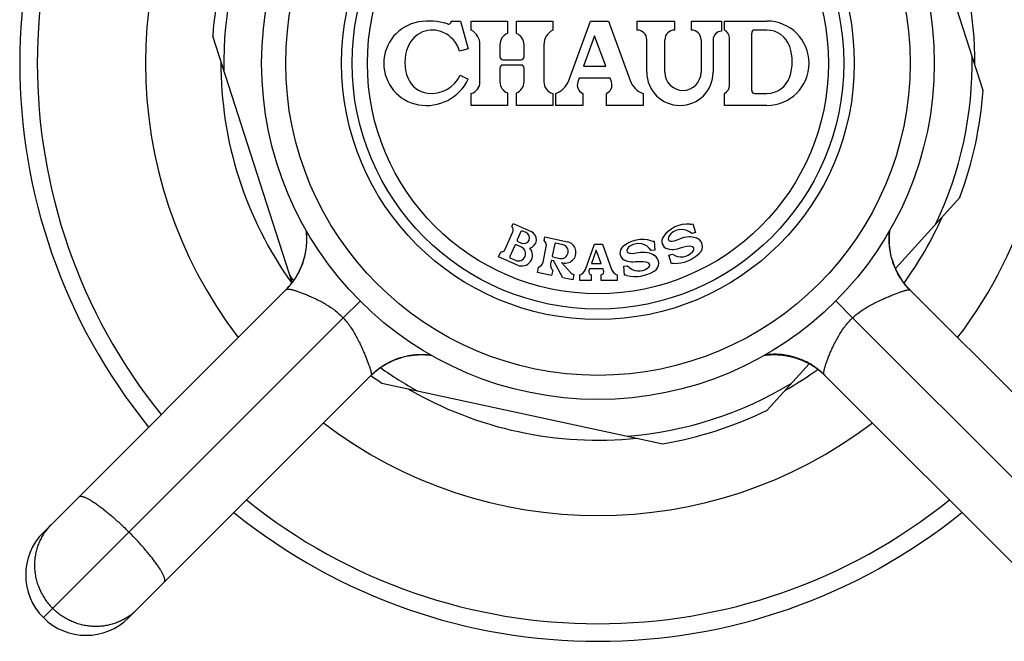
# Model space of a CAD drawing. Units: inches. Extents: x 0 to 11, y 0 to 8.5.
# Drawn here: x 2.5 to 3.3, y 5.7 to 6.2 of the extents above; entities that cross this region are included whole.
import ezdxf

# ---------------------------------------------------------------- set-up
doc = ezdxf.new("R2010")
doc.units = ezdxf.units.IN
doc.header["$LTSCALE"] = 0.605
doc.header["$MEASUREMENT"] = 0
doc.layers.get('0').update_dxf_attribs({"linetype": 'CONTINUOUS'})

msp = doc.modelspace()

# ---------------------------------------------------------------- linework, layer by layer
at = {"color": 7, "linetype": 'CONTINUOUS'}
for p, q in [((3.25424, 6.1078), (3.18851, 6.31216)), ((2.81353, 6.16527), (2.82103, 6.16527)), ((2.82103, 6.16527), (2.82753, 6.14231)), ((2.83003, 6.15777), (2.83003, 6.16527)), ((2.83003, 6.16527), (2.86003, 6.16527)), ((2.86003, 6.16527), (2.86003, 6.15492)), ((2.86753, 6.15492), (2.86753, 6.16527)), ((2.86753, 6.16527), (2.89753, 6.16527)), ((2.89753, 6.16527), (2.89753, 6.15777)), ((2.91079, 6.11583), (2.92878, 6.16527)), ((2.92878, 6.16527), (2.94378, 6.16527)), ((2.94378, 6.16527), (2.96177, 6.11583)), ((2.96753, 6.15777), (2.96753, 6.16527)), ((2.96753, 6.16527), (2.99853, 6.16527)), ((2.99853, 6.16527), (2.99853, 6.15777)), ((3.01253, 6.15777), (3.01253, 6.16527)), ((3.01253, 6.16527), (3.03753, 6.16527)), ((3.03753, 6.16527), (3.03753, 6.15677)), ((3.04003, 6.15777), (3.04003, 6.16527)), ((3.04003, 6.16527), (3.07503, 6.16527)), ((3.06253, 6.10777), (3.06253, 6.15527)), ((3.07503, 6.15777), (3.06503, 6.15777)), ((2.68155, 5.94837), (2.61582, 6.15273)), ((2.83728, 6.11488), (2.83728, 6.14565)), ((2.85378, 6.14565), (2.85378, 6.13565)), ((2.87378, 6.13565), (2.87378, 6.14565)), ((2.89028, 6.14565), (2.89028, 6.11488)), ((2.93229, 6.15298), (2.92311, 6.12777)), ((2.94147, 6.12777), (2.93229, 6.15298)), ((2.97553, 6.12277), (2.97553, 6.14977)), ((2.99053, 6.12277), (2.99053, 6.14977)), ((3.02053, 6.14977), (3.02053, 6.12277)), ((3.03053, 6.14977), (3.03053, 6.12277)), ((3.04403, 6.1119), (3.04403, 6.15113)), ((2.82753, 6.14231), (2.82031, 6.14027)), ((2.85628, 6.13315), (2.87128, 6.13315)), ((2.87128, 6.12877), (2.85628, 6.12877)), ((2.85378, 6.12627), (2.85378, 6.11488)), ((2.87378, 6.11488), (2.87378, 6.12627)), ((2.92311, 6.12777), (2.94147, 6.12777)), ((2.82076, 6.12027), (2.82753, 6.11703)), ((2.91947, 6.11777), (2.91837, 6.11475)), ((2.94511, 6.11777), (2.91947, 6.11777)), ((2.9462, 6.11475), (2.94511, 6.11777)), ((2.83003, 6.09527), (2.83003, 6.10527)), ((2.86003, 6.10561), (2.86003, 6.09527)), ((2.86753, 6.09527), (2.86753, 6.10561)), ((2.89753, 6.10527), (2.89753, 6.09527)), ((2.90003, 6.09527), (2.90003, 6.10527)), ((2.92253, 6.10527), (2.92253, 6.09527)), ((2.94205, 6.09527), (2.94205, 6.10527)), ((2.97253, 6.10527), (2.97253, 6.09527)), ((3.04003, 6.09527), (3.04003, 6.10527)), ((3.06503, 6.10527), (3.07503, 6.10527)), ((2.86003, 6.09527), (2.83003, 6.09527)), ((2.89753, 6.09527), (2.86753, 6.09527)), ((2.92253, 6.09527), (2.90003, 6.09527)), ((2.97253, 6.09527), (2.94205, 6.09527)), ((3.07503, 6.09527), (3.04003, 6.09527)), ((3.18164, 5.96013), (3.23513, 6.01917)), ((2.69301, 5.992), (2.69303, 5.9918)), ((2.69303, 5.9918), (2.69307, 5.99152)), ((2.69307, 5.99152), (2.6931, 5.99123)), ((2.69314, 5.99085), (2.69317, 5.99056)), ((2.69317, 5.99056), (2.6932, 5.99027)), ((2.6932, 5.99027), (2.69323, 5.98997)), ((2.69323, 5.98997), (2.69326, 5.98967)), ((2.85816, 5.97605), (2.86458, 5.99048)), ((2.86366, 5.99456), (2.86488, 5.9973)), ((2.86488, 5.9973), (2.87973, 5.99069)), ((2.87123, 5.99065), (2.86817, 5.9838)), ((2.87551, 5.98983), (2.87255, 5.99115)), ((3.01371, 5.99704), (3.01577, 5.98983)), ((3.17681, 5.98978), (3.17684, 5.99004)), ((3.17684, 5.99004), (3.17687, 5.99038)), ((3.17687, 5.99038), (3.17691, 5.99073)), ((3.17691, 5.99073), (3.17695, 5.99107)), ((3.17695, 5.99107), (3.17698, 5.99141)), ((3.17698, 5.99141), (3.17703, 5.99175)), ((3.17703, 5.99175), (3.17706, 5.992)), ((2.69326, 5.98967), (2.69329, 5.98937)), ((2.69329, 5.98937), (2.69331, 5.98907)), ((2.69331, 5.98907), (2.69333, 5.98877)), ((2.69333, 5.98877), (2.69336, 5.98846)), ((2.69336, 5.98846), (2.69338, 5.98815)), ((2.69338, 5.98815), (2.6934, 5.98784)), ((2.6934, 5.98784), (2.69341, 5.98753)), ((2.69341, 5.98753), (2.69343, 5.98722)), ((2.69343, 5.98722), (2.69344, 5.9869)), ((2.69344, 5.9869), (2.69346, 5.98658)), ((2.69346, 5.98203), (2.69344, 5.9817)), ((2.69346, 5.98658), (2.69347, 5.98627)), ((2.69347, 5.98236), (2.69346, 5.98203)), ((2.69347, 5.98627), (2.69348, 5.98595)), ((2.69348, 5.98269), (2.69347, 5.98236)), ((2.69348, 5.98595), (2.69349, 5.98562)), ((2.69349, 5.98302), (2.69348, 5.98269)), ((2.69349, 5.98562), (2.69349, 5.9853)), ((2.69349, 5.9853), (2.6935, 5.98498)), ((2.6935, 5.98367), (2.69349, 5.98335)), ((2.69349, 5.98335), (2.69349, 5.98302)), ((2.6935, 5.98498), (2.6935, 5.98465)), ((2.6935, 5.98465), (2.6935, 5.98433)), ((2.6935, 5.98433), (2.6935, 5.984)), ((2.6935, 5.984), (2.6935, 5.98367)), ((2.86868, 5.98248), (2.87165, 5.98115)), ((2.8905, 5.98331), (2.89113, 5.98625)), ((2.89113, 5.98625), (2.90971, 5.9823)), ((2.98172, 5.98275), (2.98211, 5.97526)), ((3.01577, 5.98983), (3.01289, 5.989)), ((3.17656, 5.98484), (3.17657, 5.98513)), ((3.17656, 5.98456), (3.17656, 5.98484)), ((3.17656, 5.98437), (3.17656, 5.98456)), ((3.17656, 5.98408), (3.17656, 5.98437)), ((3.17656, 5.98379), (3.17656, 5.98408)), ((3.17657, 5.9835), (3.17656, 5.98379)), ((3.17657, 5.98541), (3.17658, 5.98569)), ((3.17657, 5.98513), (3.17657, 5.98541)), ((3.17657, 5.98321), (3.17657, 5.9835)), ((3.17658, 5.98291), (3.17657, 5.98321)), ((3.17658, 5.98569), (3.17659, 5.98597)), ((3.17658, 5.98262), (3.17658, 5.98291)), ((3.17659, 5.98232), (3.17658, 5.98262)), ((3.17659, 5.98625), (3.1766, 5.98653)), ((3.17659, 5.98597), (3.17659, 5.98625)), ((3.1766, 5.98203), (3.17659, 5.98232)), ((3.1766, 5.98653), (3.17661, 5.98681)), ((3.17662, 5.98173), (3.1766, 5.98203)), ((3.17661, 5.98681), (3.17663, 5.98709)), ((3.17663, 5.98709), (3.17664, 5.98736)), ((3.17664, 5.98736), (3.17665, 5.98763)), ((3.17665, 5.98763), (3.17667, 5.98791)), ((3.17667, 5.98791), (3.17669, 5.98818)), ((3.17669, 5.98818), (3.17671, 5.98845)), ((3.17671, 5.98845), (3.17672, 5.98872)), ((3.17672, 5.98872), (3.17675, 5.98898)), ((3.17675, 5.98898), (3.17677, 5.98925)), ((3.17677, 5.98925), (3.17679, 5.98951)), ((3.17679, 5.98951), (3.17681, 5.98978)), ((2.69258, 5.97381), (2.69253, 5.97354)), ((2.69262, 5.97408), (2.69258, 5.97381)), ((2.69267, 5.97435), (2.69262, 5.97408)), ((2.69271, 5.97462), (2.69267, 5.97435)), ((2.69276, 5.97489), (2.69271, 5.97462)), ((2.6928, 5.97515), (2.69276, 5.97489)), ((2.69284, 5.97541), (2.6928, 5.97515)), ((2.69288, 5.97567), (2.69284, 5.97541)), ((2.69293, 5.97606), (2.69288, 5.97567)), ((2.69298, 5.97644), (2.69293, 5.97606)), ((2.69303, 5.97681), (2.69298, 5.97644)), ((2.69308, 5.97718), (2.69303, 5.97681)), ((2.69312, 5.97755), (2.69308, 5.97718)), ((2.69316, 5.97791), (2.69312, 5.97755)), ((2.6932, 5.97827), (2.69316, 5.97791)), ((2.69323, 5.97862), (2.6932, 5.97827)), ((2.69326, 5.97898), (2.69323, 5.97862)), ((2.69329, 5.97932), (2.69326, 5.97898)), ((2.69332, 5.97967), (2.69329, 5.97932)), ((2.69335, 5.98001), (2.69332, 5.97967)), ((2.69337, 5.98035), (2.69335, 5.98001)), ((2.69339, 5.98069), (2.69337, 5.98035)), ((2.69341, 5.98103), (2.69339, 5.98069)), ((2.69343, 5.98136), (2.69341, 5.98103)), ((2.69344, 5.9817), (2.69343, 5.98136)), ((2.85268, 5.9699), (2.85451, 5.97401)), ((2.86614, 5.97923), (2.86207, 5.97009)), ((2.87157, 5.9779), (2.86746, 5.97974)), ((2.88951, 5.96539), (2.8922, 5.97808)), ((2.8994, 5.9807), (2.8972, 5.97034)), ((2.90582, 5.97985), (2.9, 5.98109)), ((2.92465, 5.9593), (2.93228, 5.98027)), ((2.93367, 5.97531), (2.92965, 5.96427)), ((2.93228, 5.98027), (2.93878, 5.98027)), ((2.93769, 5.96427), (2.93367, 5.97531)), ((2.93878, 5.98027), (2.94641, 5.9593)), ((2.98211, 5.97526), (2.97912, 5.97511)), ((3.17663, 5.98143), (3.17662, 5.98173)), ((3.17664, 5.98113), (3.17663, 5.98143)), ((3.17666, 5.98083), (3.17664, 5.98113)), ((3.17668, 5.98053), (3.17666, 5.98083)), ((3.1767, 5.98022), (3.17668, 5.98053)), ((3.17672, 5.97992), (3.1767, 5.98022)), ((3.17674, 5.97961), (3.17672, 5.97992)), ((3.17677, 5.97931), (3.17674, 5.97961)), ((3.17679, 5.979), (3.17677, 5.97931)), ((3.17682, 5.97869), (3.17679, 5.979)), ((3.17685, 5.97838), (3.17682, 5.97869)), ((3.17688, 5.97807), (3.17685, 5.97838)), ((3.17692, 5.97776), (3.17688, 5.97807)), ((3.177, 5.97703), (3.17696, 5.97734)), ((3.17704, 5.97672), (3.177, 5.97703)), ((3.17708, 5.9764), (3.17704, 5.97672)), ((3.17712, 5.97608), (3.17708, 5.9764)), ((3.17717, 5.97577), (3.17712, 5.97608)), ((3.17722, 5.97545), (3.17717, 5.97577)), ((3.17726, 5.97513), (3.17722, 5.97545)), ((3.17731, 5.97481), (3.17726, 5.97513)), ((3.17737, 5.97449), (3.17731, 5.97481)), ((3.17742, 5.97416), (3.17737, 5.97449)), ((3.17748, 5.97384), (3.17742, 5.97416)), ((3.17754, 5.97352), (3.17748, 5.97384)), ((2.69052, 5.96563), (2.69042, 5.96531)), ((2.6906, 5.96588), (2.69052, 5.96563)), ((2.69069, 5.96614), (2.6906, 5.96588)), ((2.69077, 5.96641), (2.69069, 5.96614)), ((2.69086, 5.96668), (2.69077, 5.96641)), ((2.69094, 5.96696), (2.69086, 5.96668)), ((2.69103, 5.96724), (2.69094, 5.96696)), ((2.69111, 5.96753), (2.69103, 5.96724)), ((2.6912, 5.96783), (2.69111, 5.96753)), ((2.69128, 5.96813), (2.6912, 5.96783)), ((2.69134, 5.96833), (2.69128, 5.96813)), ((2.69142, 5.96863), (2.69134, 5.96833)), ((2.6915, 5.96894), (2.69142, 5.96863)), ((2.69158, 5.96926), (2.6915, 5.96894)), ((2.69167, 5.96958), (2.69158, 5.96926)), ((2.69175, 5.96991), (2.69167, 5.96958)), ((2.69183, 5.97024), (2.69175, 5.96991)), ((2.69191, 5.97058), (2.69183, 5.97024)), ((2.69199, 5.97092), (2.69191, 5.97058)), ((2.69207, 5.97127), (2.69199, 5.97092)), ((2.69215, 5.97163), (2.69207, 5.97127)), ((2.69222, 5.97199), (2.69215, 5.97163)), ((2.6923, 5.97236), (2.69222, 5.97199)), ((2.69238, 5.97274), (2.6923, 5.97236)), ((2.69243, 5.973), (2.69238, 5.97274)), ((2.69248, 5.97327), (2.69243, 5.973)), ((2.69253, 5.97354), (2.69248, 5.97327)), ((2.86833, 5.96293), (2.85268, 5.9699)), ((2.86258, 5.96877), (2.86669, 5.96694)), ((2.89635, 5.96632), (2.89586, 5.96404)), ((2.89822, 5.96644), (2.89694, 5.96671)), ((2.89759, 5.96975), (2.90341, 5.96851)), ((2.90592, 5.95243), (2.89855, 5.96618)), ((2.99392, 5.97127), (2.9968, 5.97209)), ((2.99598, 5.96406), (2.99392, 5.97127)), ((3.17777, 5.97232), (3.17775, 5.97239)), ((3.17782, 5.97205), (3.17777, 5.97232)), ((3.17788, 5.97178), (3.17782, 5.97205)), ((3.17794, 5.9715), (3.17788, 5.97178)), ((3.178, 5.97123), (3.17794, 5.9715)), ((3.17926, 5.96649), (3.17916, 5.96681)), ((3.17933, 5.96627), (3.17923, 5.96658)), ((3.17943, 5.96597), (3.1794, 5.96607)), ((3.17955, 5.96559), (3.17941, 5.96604)), ((3.1796, 5.96544), (3.17948, 5.96581)), ((3.17972, 5.96509), (3.17958, 5.96549)), ((2.68722, 5.95758), (2.68707, 5.95729)), ((2.68737, 5.95788), (2.68722, 5.95758)), ((2.68751, 5.95817), (2.68737, 5.95788)), ((2.68765, 5.95846), (2.68751, 5.95817)), ((2.68778, 5.95874), (2.68765, 5.95846)), ((2.68791, 5.95902), (2.68778, 5.95874)), ((2.68804, 5.9593), (2.68791, 5.95902)), ((2.68817, 5.95957), (2.68804, 5.9593)), ((2.68829, 5.95984), (2.68817, 5.95957)), ((2.68841, 5.96011), (2.68829, 5.95984)), ((2.68852, 5.96037), (2.68841, 5.96011)), ((2.68863, 5.96063), (2.68852, 5.96037)), ((2.68874, 5.96089), (2.68863, 5.96063)), ((2.68885, 5.96115), (2.68874, 5.96089)), ((2.68896, 5.9614), (2.68885, 5.96115)), ((2.68906, 5.96165), (2.68896, 5.9614)), ((2.68916, 5.96189), (2.68906, 5.96165)), ((2.68929, 5.96221), (2.68916, 5.96189)), ((2.68941, 5.96253), (2.68929, 5.96221)), ((2.68953, 5.96283), (2.68941, 5.96253)), ((2.68964, 5.96313), (2.68953, 5.96283)), ((2.68974, 5.9634), (2.68964, 5.96313)), ((2.68983, 5.96364), (2.68974, 5.9634)), ((2.68994, 5.96393), (2.68983, 5.96364)), ((2.69008, 5.96433), (2.68994, 5.96393)), ((2.69012, 5.96443), (2.69003, 5.96418)), ((2.69022, 5.96473), (2.69012, 5.96444)), ((2.69032, 5.96501), (2.69022, 5.96473)), ((2.69042, 5.96531), (2.69032, 5.96501)), ((2.88489, 5.9569), (2.88583, 5.9613)), ((2.89756, 5.95881), (2.89663, 5.95441)), ((2.90476, 5.96504), (2.91223, 5.95676)), ((2.92801, 5.95977), (2.92761, 5.95866)), ((2.93932, 5.95977), (2.92801, 5.95977)), ((2.92965, 5.96427), (2.93769, 5.96427)), ((2.93973, 5.95866), (2.93932, 5.95977)), ((2.95664, 5.9621), (2.95964, 5.96225)), ((2.95703, 5.95461), (2.95664, 5.9621)), ((3.17998, 5.96433), (3.17986, 5.96467)), ((3.18011, 5.96398), (3.17997, 5.96435)), ((3.18037, 5.96325), (3.18024, 5.96362)), ((3.18047, 5.963), (3.18035, 5.96331)), ((3.18056, 5.96275), (3.18045, 5.96304)), ((3.18082, 5.9621), (3.18066, 5.96249)), ((3.18092, 5.96183), (3.18077, 5.96221)), ((3.18103, 5.96156), (3.18089, 5.96192)), ((3.18139, 5.96072), (3.18121, 5.96115)), ((3.18152, 5.9604), (3.18133, 5.96086)), ((3.18166, 5.96008), (3.18151, 5.96043)), ((3.18196, 5.95943), (3.18178, 5.95983)), ((3.18211, 5.95909), (3.18192, 5.95952)), ((3.18227, 5.95875), (3.18206, 5.9592)), ((3.18236, 5.95856), (3.18221, 5.95888)), ((3.18269, 5.95788), (3.18252, 5.95822)), ((3.18286, 5.95753), (3.18261, 5.95803)), ((3.18304, 5.95718), (3.18279, 5.95767)), ((2.68218, 5.94923), (2.68201, 5.94899)), ((2.68235, 5.94947), (2.68218, 5.94923)), ((2.68252, 5.94971), (2.68235, 5.94947)), ((2.68269, 5.94994), (2.68252, 5.94971)), ((2.68285, 5.95018), (2.68269, 5.94994)), ((2.68302, 5.95042), (2.68285, 5.95018)), ((2.68318, 5.95065), (2.68302, 5.95042)), ((2.68334, 5.95089), (2.68318, 5.95065)), ((2.68349, 5.95112), (2.68334, 5.95089)), ((2.68365, 5.95136), (2.68349, 5.95112)), ((2.6838, 5.95159), (2.68365, 5.95136)), ((2.68395, 5.95182), (2.6838, 5.95159)), ((2.6841, 5.95205), (2.68395, 5.95182)), ((2.68424, 5.95228), (2.6841, 5.95205)), ((2.68439, 5.95251), (2.68424, 5.95228)), ((2.68453, 5.95274), (2.68439, 5.95251)), ((2.68467, 5.95297), (2.68453, 5.95274)), ((2.68481, 5.9532), (2.68467, 5.95297)), ((2.68494, 5.95342), (2.68481, 5.9532)), ((2.68515, 5.95376), (2.68494, 5.95342)), ((2.68534, 5.95409), (2.68515, 5.95376)), ((2.68553, 5.95443), (2.68534, 5.95409)), ((2.68572, 5.95476), (2.68553, 5.95443)), ((2.68591, 5.95508), (2.68572, 5.95476)), ((2.68609, 5.95541), (2.68591, 5.95508)), ((2.68626, 5.95573), (2.68609, 5.95541)), ((2.68643, 5.95605), (2.68626, 5.95573)), ((2.6866, 5.95636), (2.68643, 5.95605)), ((2.68676, 5.95667), (2.6866, 5.95636)), ((2.68692, 5.95698), (2.68676, 5.95667)), ((2.68707, 5.95729), (2.68692, 5.95698)), ((2.89663, 5.95441), (2.88489, 5.9569)), ((2.91423, 5.95067), (2.90592, 5.95243)), ((2.91517, 5.95507), (2.91423, 5.95067)), ((2.92003, 5.95027), (2.92003, 5.95477)), ((2.92953, 5.95027), (2.92003, 5.95027)), ((2.92953, 5.95477), (2.92953, 5.95027)), ((2.9378, 5.95027), (2.9378, 5.95477)), ((2.95103, 5.95027), (2.9378, 5.95027)), ((2.95103, 5.95477), (2.95103, 5.95027)), ((3.18342, 5.95644), (3.18317, 5.95691)), ((3.18362, 5.95605), (3.18338, 5.95652)), ((3.18383, 5.95566), (3.18359, 5.95612)), ((3.18428, 5.95485), (3.18404, 5.95529)), ((3.18453, 5.95442), (3.18428, 5.95486)), ((3.18465, 5.95421), (3.1844, 5.95464)), ((3.18506, 5.95351), (3.18478, 5.95399)), ((3.18535, 5.95303), (3.18504, 5.95354)), ((3.18565, 5.95254), (3.18532, 5.95308)), ((3.18597, 5.95203), (3.18561, 5.95261)), ((3.18608, 5.95187), (3.18592, 5.95212)), ((3.18641, 5.95135), (3.18624, 5.95161)), ((3.18796, 5.94911), (3.18775, 5.94941)), ((2.47541, 5.74136), (2.67668, 5.94263)), ((2.67636, 5.94232), (2.67611, 5.94206)), ((2.67655, 5.94251), (2.67633, 5.94228)), ((2.67676, 5.94272), (2.67649, 5.94244)), ((2.67698, 5.94295), (2.67673, 5.9427)), ((2.67713, 5.94311), (2.67693, 5.9429)), ((2.67733, 5.94332), (2.6771, 5.94308)), ((2.67751, 5.94352), (2.67733, 5.94333)), ((2.6777, 5.94372), (2.67745, 5.94346)), ((2.6779, 5.94395), (2.67768, 5.94371)), ((2.67814, 5.94421), (2.67791, 5.94396)), ((2.67829, 5.94438), (2.6781, 5.94417)), ((2.67848, 5.94459), (2.67825, 5.94434)), ((2.67866, 5.94479), (2.67847, 5.94459)), ((2.67883, 5.94499), (2.67858, 5.94471)), ((2.67903, 5.94522), (2.6788, 5.94496)), ((2.67923, 5.94546), (2.67902, 5.94521)), ((2.67944, 5.94571), (2.67922, 5.94544)), ((2.67964, 5.94595), (2.67943, 5.94569)), ((2.67985, 5.9462), (2.67963, 5.94593)), ((2.68005, 5.94644), (2.67983, 5.94617)), ((2.68018, 5.9466), (2.68, 5.94638)), ((2.68036, 5.94683), (2.68015, 5.94657)), ((2.68053, 5.94704), (2.68035, 5.94681)), ((2.68073, 5.9473), (2.68054, 5.94706)), ((2.68092, 5.94754), (2.68071, 5.94727)), ((2.68111, 5.94779), (2.6809, 5.94751)), ((2.68129, 5.94803), (2.68109, 5.94775)), ((2.68148, 5.94827), (2.68129, 5.94803)), ((2.68166, 5.94851), (2.68148, 5.94827)), ((2.68183, 5.94875), (2.68166, 5.94851)), ((2.68201, 5.94899), (2.68183, 5.94875)), ((3.18841, 5.9485), (3.18818, 5.94881)), ((3.1889, 5.94786), (3.18865, 5.94818)), ((3.18941, 5.94719), (3.18915, 5.94753)), ((3.19027, 5.94613), (3.18997, 5.94649)), ((3.19111, 5.94513), (3.19058, 5.94576)), ((3.19124, 5.94499), (3.1909, 5.94538)), ((3.19162, 5.94454), (3.19111, 5.94513)), ((3.19214, 5.94396), (3.19159, 5.94459)), ((3.19234, 5.94375), (3.19195, 5.94417)), ((3.1927, 5.94336), (3.19214, 5.94396)), ((3.19316, 5.94287), (3.1927, 5.94336)), ((3.19366, 5.94234), (3.39465, 5.74136)), ((2.72397, 5.9192), (2.73807, 5.93303)), ((3.14609, 5.9192), (3.13226, 5.93331)), ((2.72396, 5.9192), (2.47541, 5.67065)), ((3.14609, 5.9192), (3.39465, 5.67065)), ((2.76463, 5.88354), (2.76557, 5.88395)), ((2.76548, 5.88391), (2.76587, 5.88407)), ((2.76625, 5.88423), (2.76651, 5.88434)), ((2.76639, 5.88429), (2.76668, 5.88441)), ((2.76662, 5.88438), (2.76697, 5.88452)), ((2.76688, 5.88449), (2.76725, 5.88463)), ((2.76754, 5.88474), (2.7678, 5.88485)), ((2.76779, 5.88484), (2.76807, 5.88495)), ((2.76804, 5.88493), (2.76834, 5.88505)), ((2.76877, 5.8852), (2.76911, 5.88532)), ((2.76904, 5.8853), (2.76937, 5.88541)), ((2.7693, 5.88539), (2.76961, 5.8855)), ((2.76979, 5.88556), (2.77051, 5.8858)), ((2.77025, 5.88571), (2.7704, 5.88576)), ((2.77125, 5.88603), (2.77157, 5.88613)), ((2.77828, 5.88776), (2.7786, 5.88782)), ((2.7786, 5.88782), (2.77893, 5.88787)), ((2.77893, 5.88787), (2.77925, 5.88793)), ((2.77925, 5.88793), (2.77957, 5.88798)), ((2.77957, 5.88798), (2.77989, 5.88803)), ((2.77989, 5.88803), (2.78021, 5.88808)), ((2.78021, 5.88808), (2.78053, 5.88813)), ((2.78053, 5.88813), (2.78085, 5.88817)), ((2.78127, 5.88823), (2.78158, 5.88827)), ((2.78158, 5.88827), (2.7819, 5.88831)), ((2.7819, 5.88831), (2.78221, 5.88834)), ((2.78221, 5.88834), (2.78252, 5.88838)), ((2.78252, 5.88838), (2.78284, 5.88841)), ((2.78284, 5.88841), (2.78315, 5.88844)), ((2.78315, 5.88844), (2.78346, 5.88847)), ((2.78346, 5.88847), (2.78376, 5.8885)), ((2.78376, 5.8885), (2.78407, 5.88853)), ((2.78407, 5.88853), (2.78438, 5.88855)), ((2.78438, 5.88855), (2.78468, 5.88858)), ((2.78468, 5.88858), (2.78499, 5.8886)), ((2.78499, 5.8886), (2.78529, 5.88862)), ((2.78529, 5.88862), (2.78559, 5.88863)), ((2.78559, 5.88863), (2.78589, 5.88865)), ((2.78589, 5.88865), (2.78619, 5.88867)), ((2.78619, 5.88867), (2.78649, 5.88868)), ((2.78649, 5.88868), (2.78679, 5.88869)), ((2.78679, 5.88869), (2.78709, 5.8887)), ((2.78709, 5.8887), (2.78738, 5.88871)), ((2.78738, 5.88871), (2.78768, 5.88872)), ((2.78768, 5.88872), (2.78797, 5.88872)), ((2.78797, 5.88872), (2.78826, 5.88873)), ((2.78826, 5.88873), (2.78855, 5.88873)), ((2.78855, 5.88873), (2.78874, 5.88873)), ((2.78874, 5.88873), (2.78903, 5.88873)), ((2.78903, 5.88873), (2.78932, 5.88873)), ((2.78932, 5.88873), (2.78961, 5.88873)), ((2.78961, 5.88873), (2.78989, 5.88873)), ((2.78989, 5.88873), (2.79017, 5.88872)), ((2.79017, 5.88872), (2.79046, 5.88872)), ((2.79046, 5.88872), (2.79074, 5.88871)), ((2.79074, 5.88871), (2.79102, 5.8887)), ((2.79102, 5.8887), (2.7913, 5.88869)), ((2.7913, 5.88869), (2.79157, 5.88868)), ((2.79157, 5.88868), (2.79185, 5.88867)), ((2.79185, 5.88867), (2.79212, 5.88866)), ((2.79212, 5.88866), (2.7924, 5.88864)), ((2.7924, 5.88864), (2.79267, 5.88863)), ((2.79267, 5.88863), (2.79294, 5.88861)), ((2.79294, 5.88861), (2.79321, 5.88859)), ((2.79321, 5.88859), (2.79348, 5.88857)), ((2.79348, 5.88857), (2.79374, 5.88855)), ((2.79374, 5.88855), (2.79401, 5.88853)), ((2.79401, 5.88853), (2.79427, 5.88851)), ((2.79427, 5.88851), (2.79454, 5.88848)), ((2.79454, 5.88848), (2.7948, 5.88846)), ((2.7948, 5.88846), (2.79515, 5.88842)), ((2.79515, 5.88842), (2.79549, 5.88839)), ((2.79549, 5.88839), (2.79575, 5.88836)), ((2.79575, 5.88836), (2.79609, 5.88832)), ((2.79609, 5.88832), (2.79643, 5.88828)), ((3.07331, 5.88824), (3.0735, 5.88827)), ((3.0735, 5.88827), (3.07378, 5.8883)), ((3.07378, 5.8883), (3.07406, 5.88834)), ((3.07406, 5.88834), (3.07435, 5.88837)), ((3.07435, 5.88837), (3.07464, 5.8884)), ((3.07464, 5.8884), (3.07493, 5.88843)), ((3.07493, 5.88843), (3.07523, 5.88846)), ((3.07523, 5.88846), (3.07552, 5.88849)), ((3.07552, 5.88849), (3.07582, 5.88851)), ((3.07582, 5.88851), (3.07612, 5.88854)), ((3.07612, 5.88854), (3.07643, 5.88856)), ((3.07643, 5.88856), (3.07673, 5.88859)), ((3.07673, 5.88859), (3.07704, 5.88861)), ((3.07704, 5.88861), (3.07735, 5.88863)), ((3.07735, 5.88863), (3.07766, 5.88865)), ((3.07766, 5.88865), (3.07797, 5.88866)), ((3.07797, 5.88866), (3.07829, 5.88868)), ((3.07829, 5.88868), (3.07861, 5.88869)), ((3.07861, 5.88869), (3.07892, 5.8887)), ((3.07892, 5.8887), (3.07924, 5.88871)), ((3.07924, 5.88871), (3.07956, 5.88872)), ((3.07956, 5.88872), (3.07989, 5.88873)), ((3.07989, 5.88873), (3.08021, 5.88873)), ((3.08064, 5.88874), (3.08097, 5.88874)), ((3.08097, 5.88874), (3.08129, 5.88874)), ((3.08129, 5.88874), (3.08162, 5.88873)), ((3.08162, 5.88873), (3.08195, 5.88873)), ((3.08195, 5.88873), (3.08228, 5.88872)), ((3.08228, 5.88872), (3.08261, 5.88872)), ((3.08261, 5.88872), (3.08294, 5.88871)), ((3.08294, 5.88871), (3.08327, 5.8887)), ((3.08327, 5.8887), (3.0836, 5.88868)), ((3.0836, 5.88868), (3.08393, 5.88867)), ((3.08393, 5.88867), (3.08427, 5.88865)), ((3.08427, 5.88865), (3.0846, 5.88863)), ((3.0846, 5.88863), (3.08494, 5.88861)), ((3.08494, 5.88861), (3.08528, 5.88858)), ((3.08528, 5.88858), (3.08563, 5.88856)), ((3.08563, 5.88856), (3.08597, 5.88853)), ((3.08597, 5.88853), (3.08632, 5.8885)), ((3.08632, 5.8885), (3.08667, 5.88847)), ((3.08667, 5.88847), (3.08703, 5.88843)), ((3.08703, 5.88843), (3.08739, 5.8884)), ((3.08739, 5.8884), (3.08775, 5.88836)), ((3.08775, 5.88836), (3.08811, 5.88831)), ((3.08811, 5.88831), (3.08849, 5.88827)), ((3.08849, 5.88827), (3.08873, 5.88824)), ((3.08873, 5.88824), (3.08911, 5.88819)), ((3.08911, 5.88819), (3.0895, 5.88813)), ((3.0895, 5.88813), (3.08988, 5.88808)), ((3.08988, 5.88808), (3.09015, 5.88804)), ((3.09015, 5.88804), (3.09041, 5.88799)), ((3.09041, 5.88799), (3.09068, 5.88795)), ((3.09068, 5.88795), (3.09094, 5.88791)), ((3.09094, 5.88791), (3.09122, 5.88786)), ((3.09122, 5.88786), (3.09149, 5.88781)), ((3.09149, 5.88781), (3.09176, 5.88776)), ((3.09176, 5.88776), (3.09203, 5.88772)), ((3.09203, 5.88772), (3.09229, 5.88767)), ((3.09229, 5.88767), (3.09255, 5.88761)), ((3.09255, 5.88761), (3.09293, 5.88754)), ((3.09293, 5.88754), (3.09331, 5.88746)), ((3.09331, 5.88746), (3.09367, 5.88738)), ((3.09367, 5.88738), (3.09403, 5.88731)), ((3.09403, 5.88731), (3.09438, 5.88723)), ((3.09438, 5.88723), (3.09472, 5.88715)), ((3.09472, 5.88715), (3.09506, 5.88707)), ((3.09506, 5.88707), (3.09539, 5.88699)), ((3.09539, 5.88699), (3.09572, 5.8869)), ((3.09572, 5.8869), (3.09604, 5.88682)), ((3.09604, 5.88682), (3.09635, 5.88674)), ((3.09635, 5.88674), (3.09666, 5.88666)), ((3.09666, 5.88666), (3.09697, 5.88657)), ((3.09697, 5.88657), (3.09727, 5.88649)), ((3.09727, 5.88649), (3.09757, 5.8864)), ((3.09757, 5.8864), (3.09786, 5.88632)), ((3.09786, 5.88632), (3.09815, 5.88623)), ((3.09815, 5.88623), (3.09843, 5.88615)), ((3.09843, 5.88615), (3.09871, 5.88606)), ((3.09871, 5.88606), (3.09898, 5.88598)), ((3.09898, 5.88598), (3.09924, 5.8859)), ((3.09924, 5.8859), (3.0995, 5.88581)), ((3.0995, 5.88581), (3.09983, 5.88571)), ((3.09983, 5.88571), (3.10014, 5.8856)), ((3.10014, 5.8856), (3.10043, 5.8855)), ((3.10043, 5.8855), (3.10069, 5.88541)), ((3.10069, 5.88541), (3.10097, 5.88531)), ((3.10095, 5.88532), (3.10145, 5.88515)), ((3.10121, 5.88523), (3.1015, 5.88513)), ((3.1015, 5.88513), (3.10177, 5.88503)), ((3.10177, 5.88503), (3.10203, 5.88493)), ((3.10203, 5.88493), (3.10231, 5.88482)), ((3.10231, 5.88482), (3.10262, 5.88471)), ((3.10262, 5.88471), (3.10285, 5.88462)), ((3.10285, 5.88462), (3.10316, 5.88449)), ((3.10316, 5.88449), (3.10349, 5.88436)), ((3.10349, 5.88436), (3.10373, 5.88426)), ((3.10373, 5.88426), (3.10398, 5.88416)), ((3.10398, 5.88416), (3.10424, 5.88405)), ((3.10424, 5.88405), (3.10449, 5.88395)), ((3.10449, 5.88395), (3.10475, 5.88383)), ((2.75227, 5.87613), (2.75287, 5.87659)), ((2.75331, 5.87692), (2.75372, 5.87723)), ((2.75346, 5.87703), (2.75404, 5.87745)), ((2.75392, 5.87737), (2.75428, 5.87763)), ((2.75494, 5.87809), (2.75524, 5.8783)), ((2.75617, 5.87892), (2.75629, 5.879)), ((2.75675, 5.87929), (2.75707, 5.87949)), ((2.75727, 5.87962), (2.75755, 5.8798)), ((2.75774, 5.87991), (2.758, 5.88007)), ((2.75901, 5.88067), (2.75929, 5.88083)), ((2.75918, 5.88077), (2.75962, 5.88102)), ((2.76047, 5.88149), (2.7609, 5.88172)), ((2.76192, 5.88225), (2.76218, 5.88238)), ((2.76206, 5.88232), (2.76248, 5.88253)), ((2.76277, 5.88267), (2.76316, 5.88286)), ((2.76343, 5.88299), (2.76385, 5.88318)), ((2.76367, 5.8831), (2.76392, 5.88321)), ((2.7642, 5.88334), (2.76452, 5.88349)), ((2.76463, 5.88354), (2.76467, 5.88356)), ((2.76485, 5.88363), (2.76526, 5.88381)), ((3.07518, 5.84259), (3.11014, 5.88118)), ((3.10475, 5.88383), (3.10501, 5.88372)), ((3.10501, 5.88372), (3.10528, 5.8836)), ((3.10528, 5.8836), (3.10555, 5.88348)), ((3.10555, 5.88348), (3.10582, 5.88336)), ((3.10582, 5.88336), (3.10609, 5.88324)), ((3.10609, 5.88324), (3.10637, 5.88311)), ((3.10637, 5.88311), (3.10665, 5.88298)), ((3.10665, 5.88298), (3.10693, 5.88284)), ((3.10693, 5.88284), (3.10722, 5.8827)), ((3.10722, 5.8827), (3.10751, 5.88256)), ((3.10751, 5.88256), (3.10781, 5.88241)), ((3.10781, 5.88241), (3.10811, 5.88226)), ((3.10811, 5.88226), (3.10842, 5.88211)), ((3.10842, 5.88211), (3.10873, 5.88195)), ((3.10873, 5.88195), (3.10904, 5.88178)), ((3.10904, 5.88178), (3.10925, 5.88167)), ((3.10925, 5.88167), (3.10957, 5.8815)), ((3.10957, 5.8815), (3.10989, 5.88132)), ((3.10989, 5.88132), (3.11021, 5.88114)), ((3.11021, 5.88114), (3.11054, 5.88096)), ((3.11054, 5.88096), (3.11087, 5.88077)), ((3.11087, 5.88077), (3.1112, 5.88058)), ((3.1112, 5.88058), (3.11154, 5.88038)), ((3.11154, 5.88038), (3.11187, 5.88018)), ((3.11187, 5.88018), (3.1121, 5.88005)), ((3.1121, 5.88005), (3.11233, 5.87991)), ((3.11233, 5.87991), (3.11255, 5.87977)), ((3.11255, 5.87977), (3.11278, 5.87962)), ((3.11278, 5.87962), (3.11301, 5.87948)), ((3.11301, 5.87948), (3.11324, 5.87933)), ((3.11324, 5.87933), (3.11348, 5.87919)), ((3.11348, 5.87919), (3.11371, 5.87904)), ((3.11371, 5.87904), (3.11394, 5.87888)), ((3.11394, 5.87888), (3.11417, 5.87873)), ((3.11417, 5.87873), (3.11441, 5.87857)), ((3.11441, 5.87857), (3.11464, 5.87841)), ((3.11464, 5.87841), (3.11488, 5.87825)), ((3.11488, 5.87825), (3.11512, 5.87809)), ((3.11512, 5.87809), (3.11535, 5.87793)), ((3.11535, 5.87793), (3.11559, 5.87776)), ((3.11559, 5.87776), (3.11583, 5.87759)), ((3.11583, 5.87759), (3.11607, 5.87742)), ((3.11607, 5.87742), (3.11631, 5.87725)), ((3.11631, 5.87725), (3.11655, 5.87707)), ((3.11655, 5.87707), (3.11679, 5.87689)), ((3.11679, 5.87689), (3.11703, 5.87671)), ((3.11703, 5.87671), (3.11727, 5.87653)), ((3.11727, 5.87653), (3.11754, 5.87632)), ((3.11751, 5.87635), (3.11778, 5.87614)), ((3.11775, 5.87616), (3.11802, 5.87595)), ((3.118, 5.87597), (3.11824, 5.87578)), ((3.11826, 5.87577), (3.11848, 5.87558)), ((2.74711, 5.87163), (2.54612, 5.67065)), ((2.74759, 5.87209), (2.74815, 5.87263)), ((2.74814, 5.87261), (2.74873, 5.87315)), ((2.7487, 5.87313), (2.74931, 5.87367)), ((2.74923, 5.8736), (2.74989, 5.87419)), ((2.74971, 5.87403), (2.75014, 5.8744)), ((2.74989, 5.87419), (2.75052, 5.87472)), ((3.11847, 5.8756), (3.11873, 5.87539)), ((3.11869, 5.87542), (3.11897, 5.87519)), ((3.11898, 5.87519), (3.11922, 5.87498)), ((3.11918, 5.87502), (3.11939, 5.87484)), ((3.11934, 5.87488), (3.11961, 5.87466)), ((3.11959, 5.87468), (3.11986, 5.87445)), ((3.11984, 5.87447), (3.12009, 5.87425)), ((3.12008, 5.87426), (3.12034, 5.87404)), ((3.12031, 5.87407), (3.12058, 5.87382)), ((3.12051, 5.87389), (3.12054, 5.87386)), ((3.12054, 5.87386), (3.12074, 5.87368)), ((3.12071, 5.87371), (3.12096, 5.87349)), ((3.12095, 5.8735), (3.12121, 5.87326)), ((3.12117, 5.87331), (3.12139, 5.87311)), ((3.12134, 5.87315), (3.12158, 5.87293)), ((3.12158, 5.87293), (3.12184, 5.87269)), ((3.12177, 5.87275), (3.12197, 5.87257)), ((3.12198, 5.87256), (3.12222, 5.87233)), ((3.12218, 5.87237), (3.1224, 5.87216)), ((3.12235, 5.87221), (3.1226, 5.87197)), ((3.12257, 5.872), (3.12285, 5.87172)), ((3.32394, 5.67065), (3.12266, 5.87192)), ((3.12279, 5.87179), (3.12301, 5.87157)), ((3.12298, 5.8716), (3.12324, 5.87135)), ((2.75597, 5.86505), (2.98887, 5.81483))]:
    msp.add_line(p, q, dxfattribs=at)
for points in [[(2.6931, 5.99123), (2.69313, 5.99095), (2.69314, 5.99085)], [(3.17696, 5.97734), (3.17693, 5.97766), (3.17692, 5.97776)], [(3.1937, 5.94238), (3.1931, 5.94299), (3.192, 5.94417), (3.19092, 5.9454), (3.18987, 5.94666), (3.18885, 5.94796), (3.18787, 5.94928), (3.18692, 5.95063), (3.18601, 5.95201), (3.18513, 5.95342), (3.1843, 5.95485), (3.18351, 5.95629), (3.18276, 5.95776), (3.18205, 5.95924), (3.18142, 5.96065), (3.18087, 5.96197), (3.18038, 5.96322), (3.17995, 5.96442), (3.17956, 5.96556), (3.17922, 5.96663), (3.17891, 5.96765)], [(3.18969, 5.94684), (3.18916, 5.94751), (3.18871, 5.9481), (3.18827, 5.94869), (3.18784, 5.94928), (3.18743, 5.94985), (3.18704, 5.95042), (3.18667, 5.95097), (3.18631, 5.95151), (3.18597, 5.95203)], [(3.18754, 5.9497), (3.18734, 5.94999), (3.18714, 5.95027), (3.18695, 5.95055), (3.18677, 5.95082), (3.18659, 5.95109)], [(3.19061, 5.94572), (3.19011, 5.94632), (3.18963, 5.94691)], [(2.74714, 5.8716), (2.74775, 5.87219), (2.74894, 5.8733), (2.75016, 5.87437), (2.75142, 5.87543), (2.75272, 5.87644), (2.75404, 5.87743), (2.75539, 5.87838), (2.75677, 5.87929), (2.75818, 5.88016), (2.75961, 5.881), (2.76105, 5.88178), (2.76252, 5.88254), (2.764, 5.88324), (2.76541, 5.88388), (2.76673, 5.88443), (2.76798, 5.88491), (2.76918, 5.88535), (2.77032, 5.88573), (2.7714, 5.88608), (2.77241, 5.88638)], [(2.78085, 5.88817), (2.78116, 5.88821), (2.78127, 5.88823)], [(2.79643, 5.88828), (2.79676, 5.88824), (2.79676, 5.88824)], [(3.08021, 5.88873), (3.08053, 5.88874), (3.08064, 5.88874)], [(2.74859, 5.87303), (2.74984, 5.87415), (2.75112, 5.87522), (2.75242, 5.87625), (2.75373, 5.87723), (2.75506, 5.87817), (2.7564, 5.87907), (2.75776, 5.87992), (2.75912, 5.88073), (2.76049, 5.8815), (2.76187, 5.88222), (2.76325, 5.8829), (2.76463, 5.88354)], [(2.75183, 5.87579), (2.75211, 5.87601), (2.75238, 5.87622)], [(2.75462, 5.87787), (2.75518, 5.87825), (2.75573, 5.87863), (2.75627, 5.87898), (2.7568, 5.87932)], [(2.7573, 5.87964), (2.75779, 5.87994), (2.75827, 5.88023)], [(2.75049, 5.87469), (2.75108, 5.87518), (2.75168, 5.87566)], [(2.75089, 5.87502), (2.75123, 5.8753), (2.75154, 5.87555)]]:
    msp.add_lwpolyline(points, dxfattribs=at)
for radius in [0.27875, 0.25875, 0.21249, 0.20375, 0.19107]:
    msp.add_circle((2.93503, 6.13027), radius, dxfattribs=at)
for centre, radius, start, end in [((2.93503, 6.13027), 0.47925, 140.98886, 219.01105), ((2.93503, 6.13027), 0.46469, 141.1771, 218.8226), ((2.93503, 6.13027), 0.375, 142.6624, 217.33753), ((2.93503, 6.13027), 0.31011, 154.5478, 181.11303), ((2.93503, 6.13027), 0.31246, 359.74485, 22.14324), ((2.93503, 6.13027), 0.32, 159.68601, 175.97481), ((2.79239, 6.13018), 0.03486, 100.01729, 259.98271), ((2.79502, 6.11527), 0.05, 72.24721, 100.01729), ((2.81103, 6.16527), 0.0025, 252.24721, 360), ((3.07503, 6.13027), 0.035, 270, 90), ((2.93503, 6.13027), 0.375, 322.66261, 5.52633), ((2.79789, 6.13587), 0.02189, 65.84028, 157.82749), ((2.79689, 6.13363), 0.02435, 15.80899, 65.84028), ((2.82353, 6.14565), 0.01375, 0, 61.7976), ((2.86378, 6.14565), 0.01, 112.02431, 180), ((2.86378, 6.14565), 0.01, 0, 67.97569), ((2.90403, 6.14565), 0.01375, 118.2024, 180), ((2.96753, 6.14977), 0.008, 0, 90), ((2.99853, 6.14977), 0.008, 90, 180), ((3.01253, 6.14977), 0.008, 0, 90), ((3.03753, 6.14977), 0.007, 90, 180), ((3.03653, 6.15113), 0.0075, 0, 62.18186), ((3.06503, 6.15527), 0.0025, 90, 180), ((3.07503, 6.13777), 0.02, 18.20996, 90), ((2.81003, 6.13093), 0.035, 157.82749, 202.17251), ((3.05603, 6.13152), 0.04, 341.79004, 18.20996), ((2.93503, 6.13027), 0.31246, 179.73699, 215.68943), ((2.85628, 6.13565), 0.0025, 180, 270), ((2.85628, 6.12627), 0.0025, 90, 180), ((2.87128, 6.13565), 0.0025, 270, 360), ((2.87128, 6.12627), 0.0025, 0, 90), ((2.93503, 6.13027), 0.31011, 334.5478, 1.11303), ((3.00303, 6.12277), 0.0275, 180, 360), ((3.00553, 6.12277), 0.015, 180, 360), ((2.79614, 6.12527), 0.02, 202.17251, 263.37358), ((2.79299, 6.13356), 0.0383, 259.98271, 334.42037), ((2.79689, 6.1317), 0.02647, 263.37358, 334.42037), ((2.82728, 6.11488), 0.01, 285.96201, 360), ((2.86378, 6.11488), 0.01, 180, 247.97569), ((2.86378, 6.11488), 0.01, 292.02431, 360), ((2.90028, 6.11488), 0.01, 180, 254.03799), ((2.89434, 6.12182), 0.0175, 288.96605, 340), ((2.92542, 6.11219), 0.0075, 160, 247.31092), ((2.93916, 6.11219), 0.0075, 292.68908, 20), ((2.97822, 6.12182), 0.0175, 200, 251.03395), ((3.07503, 6.12527), 0.02, 270, 341.79004), ((3.03653, 6.1119), 0.0075, 297.81814, 360), ((3.06503, 6.10777), 0.0025, 180, 270), ((2.93503, 6.13027), 0.32, 339.68601, 355.97481), ((2.93503, 6.13027), 0.31246, 324.31009, 335.91647), ((2.86139, 5.9919), 0.0035, 336, 49.39845), ((2.87214, 5.99024), 0.001, 66, 156), ((2.87678, 5.98407), 0.00725, 283.52351, 66), ((3.00936, 5.97214), 0.02472, 85.55341, 144.44659), ((3.00422, 5.98), 0.0125, 46.06115, 134.61987), ((3.01181, 6.00365), 0.00688, 265.55341, 286), ((2.86909, 5.98339), 0.001, 156, 246), ((2.87358, 5.98549), 0.00475, 246, 66), ((2.88682, 5.97923), 0.0055, 348, 48), ((2.90784, 5.97349), 0.009, 250.01644, 78), ((2.97188, 5.95947), 0.02472, 72.55341, 131.44659), ((2.98136, 5.98962), 0.00688, 252.55341, 273), ((2.99467, 5.98264), 0.00666, 144.44659, 252.77516), ((3.01389, 5.97832), 0.00774, 314.03456, 71.48618), ((2.85496, 5.97748), 0.0035, 262.60155, 336), ((2.86705, 5.97882), 0.001, 66, 156), ((2.86913, 5.97242), 0.006, 246, 66), ((2.87194, 5.97103), 0.00887, 246, 42.51941), ((2.89989, 5.9806), 0.0005, 78, 168), ((2.90462, 5.97418), 0.0058, 258, 78), ((2.95993, 5.97301), 0.00666, 131.44659, 239.77516), ((2.96864, 5.96829), 0.0125, 33.06115, 121.61987), ((3.00403, 5.98229), 0.0125, 234.64646, 319.7706), ((2.86299, 5.96969), 0.001, 156, 246), ((2.89684, 5.96622), 0.0005, 78, 168), ((2.89769, 5.97024), 0.0005, 168, 258), ((2.89811, 5.96595), 0.0005, 28.1778, 78), ((2.97769, 5.96447), 0.00774, 301.03456, 58.48618), ((2.99842, 5.99432), 0.03, 269.15693, 314.03456), ((3.23653, 5.9843), 0.05998, 196.86175, 198.01574), ((2.88413, 5.96654), 0.0055, 288, 348), ((2.90124, 5.9629), 0.0055, 168, 228), ((2.9176, 5.96186), 0.0075, 288.90546, 340), ((2.93043, 5.95763), 0.003, 160, 252.62428), ((2.93691, 5.95763), 0.003, 287.37572, 20), ((2.95346, 5.96186), 0.0075, 200, 251.09454), ((2.96622, 5.98354), 0.03, 256.15693, 301.03456), ((2.96898, 5.97056), 0.0125, 221.64646, 306.7706), ((2.99788, 5.95744), 0.00688, 89.15693, 106), ((3.23653, 5.9843), 0.05998, 198.41982, 199.29153), ((3.23653, 5.9843), 0.05998, 199.70226, 200.52061), ((2.93503, 6.13027), 0.31011, 214.5478, 215.54548), ((2.91631, 5.96045), 0.0055, 222.06052, 258), ((2.95739, 5.94774), 0.00688, 76.15693, 93), ((2.78906, 5.82877), 0.05998, 106.86223, 107.40021), ((2.93503, 6.13027), 0.31011, 234.45415, 241.11303), ((2.93503, 6.13027), 0.31246, 299.7372, 305.69016), ((2.93503, 6.13027), 0.32, 233.9906, 235.97481), ((2.93503, 6.13027), 0.31246, 239.74461, 275.92298), ((2.93503, 6.13027), 0.31011, 274.5478, 301.11303), ((2.93503, 6.13027), 0.32, 279.68601, 295.97481), ((2.93503, 6.13027), 0.375, 232.66254, 307.33751), ((2.93503, 6.13027), 0.46469, 231.17739, 308.82299), ((2.93503, 6.13027), 0.47925, 230.98891, 309.0112), ((2.51485, 5.71481), 0.04666, 135.00212, 144.70532), ((2.51077, 5.706), 0.05, 135, 315), ((2.51494, 5.71475), 0.04677, 144.70277, 146.05854), ((2.51957, 5.7101), 0.04667, 303.93732, 314.99731)]:
    msp.add_arc(centre, radius, start, end, dxfattribs=at)
for points, knots in [([(2.67668, 5.94263), (2.67825, 5.9442), (2.68046, 5.94669), (2.6831, 5.95024), (2.68555, 5.95396), (2.68821, 5.95886), (2.69072, 5.96508), (2.69251, 5.97154), (2.69338, 5.97707), (2.69371, 5.98153), (2.69378, 5.98599), (2.69354, 5.98934), (2.69326, 5.99155)], [0, 0, 0, 0, 0.124127, 0.186378, 0.248727, 0.373631, 0.498799, 0.624128, 0.749505, 0.812201, 0.874866, 1, 1, 1, 1]), ([(3.19366, 5.94234), (3.19208, 5.94392), (3.18984, 5.94644), (3.18716, 5.95003), (3.18468, 5.95378), (3.18199, 5.95872), (3.17945, 5.96499), (3.17764, 5.97152), (3.17676, 5.97709), (3.17643, 5.98159), (3.17636, 5.98609), (3.1766, 5.98947), (3.17688, 5.9917)], [0, 0, 0, 0, 0.12439, 0.186722, 0.249123, 0.374053, 0.499166, 0.624391, 0.749649, 0.812291, 0.874911, 1, 1, 1, 1]), ([(2.99544, 5.9889), (2.99335, 5.98683), (2.99231, 5.98315), (2.9982, 5.98248), (3.0037, 5.98548), (3.00903, 5.98691), (3.0139, 5.98648), (3.01635, 5.98566)], [0, 0, 0, 0, 0.19655, 0.292821, 0.515668, 0.821315, 1, 1, 1, 1]), ([(2.96209, 5.97893), (2.95959, 5.97739), (2.95775, 5.97403), (2.96333, 5.97206), (2.96937, 5.97374), (2.97488, 5.97393), (2.97953, 5.97242), (2.98174, 5.97107)], [0, 0, 0, 0, 0.19655, 0.292821, 0.515668, 0.821315, 1, 1, 1, 1]), ([(3.01358, 5.97422), (3.01456, 5.97538), (3.01528, 5.97929), (3.00589, 5.9782), (2.99933, 5.97543), (2.9953, 5.97548), (2.99269, 5.97628)], [0, 0, 0, 0, 0.124325, 0.464523, 0.748705, 1, 1, 1, 1]), ([(2.97646, 5.96055), (2.97768, 5.96146), (2.97926, 5.96511), (2.96987, 5.96616), (2.96285, 5.96493), (2.95893, 5.96589), (2.95658, 5.96726)], [0, 0, 0, 0, 0.124325, 0.464523, 0.748705, 1, 1, 1, 1]), ([(2.67662, 5.94257), (2.67671, 5.94265), (2.67686, 5.94276), (2.6771, 5.94286), (2.67732, 5.94292), (2.67756, 5.94297), (2.67794, 5.94301), (2.67848, 5.94302), (2.67921, 5.94297), (2.68004, 5.94286), (2.68097, 5.94268), (2.68199, 5.94244), (2.68311, 5.94213), (2.68433, 5.94177), (2.68563, 5.94135), (2.68754, 5.94069), (2.69013, 5.93973), (2.69283, 5.93864), (2.69512, 5.93767), (2.69758, 5.9366), (2.70077, 5.93513), (2.70469, 5.93318), (2.70869, 5.93098), (2.7127, 5.92851), (2.71666, 5.92576), (2.72047, 5.92268), (2.72284, 5.9204), (2.72396, 5.9192)], [0, 0, 0, 0, 0.006485, 0.010243, 0.014399, 0.018986, 0.024027, 0.035531, 0.049002, 0.064485, 0.081994, 0.101525, 0.123055, 0.14655, 0.17196, 0.199226, 0.25904, 0.325367, 0.360751, 0.397488, 0.474599, 0.555897, 0.640632, 0.728094, 0.817595, 0.908453, 1, 1, 1, 1]), ([(3.14609, 5.9192), (3.1473, 5.92033), (3.1498, 5.92247), (3.15378, 5.92536), (3.15787, 5.92795), (3.162, 5.93027), (3.16608, 5.93236), (3.16944, 5.93395), (3.17206, 5.93512), (3.17453, 5.93621), (3.17747, 5.93745), (3.18078, 5.93879), (3.18336, 5.93978), (3.18526, 5.94047), (3.18654, 5.94092), (3.18773, 5.94132), (3.18882, 5.94166), (3.18981, 5.94195), (3.19069, 5.94218), (3.19146, 5.94235), (3.19213, 5.94246), (3.19261, 5.94251), (3.19294, 5.94252), (3.19315, 5.94251), (3.19332, 5.94249), (3.19346, 5.94246), (3.19358, 5.94241), (3.19364, 5.94237), (3.19366, 5.94234)], [0, 0, 0, 0, 0.09247, 0.184321, 0.274879, 0.363452, 0.44933, 0.531759, 0.571429, 0.609922, 0.682945, 0.749986, 0.810261, 0.837636, 0.863059, 0.886461, 0.90778, 0.926964, 0.943972, 0.958775, 0.971351, 0.981698, 0.986041, 0.989837, 0.9931, 0.99585, 0.998126, 1, 1, 1, 1]), ([(2.72396, 5.9192), (2.7251, 5.918), (2.72724, 5.91549), (2.73012, 5.91152), (2.73271, 5.90742), (2.73503, 5.9033), (2.73712, 5.89922), (2.73871, 5.89586), (2.73989, 5.89324), (2.74097, 5.89077), (2.74221, 5.88783), (2.74355, 5.88451), (2.74454, 5.88193), (2.74523, 5.88004), (2.74568, 5.87875), (2.74608, 5.87757), (2.74642, 5.87648), (2.74671, 5.87549), (2.74694, 5.87461), (2.74711, 5.87383), (2.74722, 5.87317), (2.74727, 5.87268), (2.74728, 5.87235), (2.74727, 5.87215), (2.74725, 5.87198), (2.74722, 5.87183), (2.74717, 5.87172), (2.74713, 5.87166), (2.74711, 5.87163)], [0, 0, 0, 0, 0.09247, 0.184321, 0.274879, 0.363452, 0.44933, 0.531759, 0.571429, 0.609922, 0.682945, 0.749986, 0.810261, 0.837636, 0.863059, 0.886461, 0.90778, 0.926964, 0.943972, 0.958775, 0.971351, 0.981698, 0.986041, 0.989837, 0.9931, 0.99585, 0.998126, 1, 1, 1, 1]), ([(3.12272, 5.87186), (3.12264, 5.87194), (3.12254, 5.8721), (3.12244, 5.87234), (3.12238, 5.87256), (3.12233, 5.8728), (3.12228, 5.87318), (3.12227, 5.87372), (3.12232, 5.87445), (3.12244, 5.87528), (3.12262, 5.8762), (3.12286, 5.87723), (3.12316, 5.87835), (3.12353, 5.87956), (3.12395, 5.88087), (3.12461, 5.88278), (3.12557, 5.88537), (3.12665, 5.88807), (3.12762, 5.89036), (3.1287, 5.89282), (3.13016, 5.89601), (3.13212, 5.89993), (3.13432, 5.90392), (3.13678, 5.90794), (3.13954, 5.91189), (3.14261, 5.9157), (3.14489, 5.91807), (3.14609, 5.9192)], [0, 0, 0, 0, 0.006485, 0.010243, 0.014399, 0.018986, 0.024027, 0.035531, 0.049002, 0.064485, 0.081994, 0.101525, 0.123055, 0.14655, 0.17196, 0.199226, 0.25904, 0.325367, 0.360751, 0.397488, 0.474599, 0.555897, 0.640632, 0.728094, 0.817595, 0.908453, 1, 1, 1, 1]), ([(2.74711, 5.87163), (2.74869, 5.87321), (2.7512, 5.87545), (2.75479, 5.87813), (2.75854, 5.88061), (2.76348, 5.8833), (2.76975, 5.88584), (2.77627, 5.88765), (2.78184, 5.88854), (2.78634, 5.88887), (2.79084, 5.88894), (2.79422, 5.8887), (2.79645, 5.88842)], [0, 0, 0, 0, 0.12439, 0.186722, 0.249123, 0.374053, 0.499166, 0.62439, 0.749648, 0.81229, 0.874911, 1, 1, 1, 1]), ([(3.12266, 5.87192), (3.1211, 5.87348), (3.11861, 5.87569), (3.11505, 5.87834), (3.11134, 5.88078), (3.10644, 5.88344), (3.10023, 5.88595), (3.09376, 5.88774), (3.08824, 5.88862), (3.08378, 5.88894), (3.07932, 5.88901), (3.07598, 5.88878), (3.07377, 5.8885)], [0, 0, 0, 0, 0.124127, 0.186377, 0.248727, 0.373631, 0.498799, 0.624127, 0.749504, 0.8122, 0.874865, 1, 1, 1, 1]), ([(2.50482, 5.77076), (2.50487, 5.77081), (2.50497, 5.77091), (2.50523, 5.77107), (2.5056, 5.77122), (2.50612, 5.7713), (2.50672, 5.77129), (2.5074, 5.7712), (2.50815, 5.77102), (2.50898, 5.77076), (2.50989, 5.77042), (2.51087, 5.76999), (2.51192, 5.76947), (2.51303, 5.76888), (2.51421, 5.7682), (2.51546, 5.76745), (2.51725, 5.76631), (2.51961, 5.7647), (2.52258, 5.76254), (2.52571, 5.76011), (2.52898, 5.75745), (2.53237, 5.75458), (2.53583, 5.75153), (2.53933, 5.74832), (2.54284, 5.74498), (2.54515, 5.7427), (2.54631, 5.74155)], [0, 0, 0, 0, 0.004107, 0.008293, 0.017174, 0.02715, 0.038565, 0.051636, 0.066496, 0.083221, 0.101847, 0.122387, 0.144833, 0.169163, 0.195344, 0.223332, 0.253077, 0.317598, 0.388374, 0.46479, 0.546162, 0.631749, 0.720764, 0.812382, 0.905751, 1, 1, 1, 1]), ([(2.47614, 5.74086), (2.47536, 5.7397), (2.4739, 5.73732), (2.47205, 5.73355), (2.47053, 5.72963), (2.46936, 5.72558), (2.46855, 5.72144), (2.4681, 5.71722), (2.46802, 5.71297), (2.46831, 5.70872), (2.46896, 5.70449), (2.46997, 5.70033), (2.47134, 5.69625), (2.47305, 5.6923), (2.47509, 5.68849), (2.47745, 5.68487), (2.4801, 5.68145), (2.48205, 5.67933), (2.48307, 5.67831)], [0, 0, 0, 0, 0.061374, 0.122849, 0.184448, 0.246197, 0.308112, 0.370206, 0.432486, 0.494955, 0.557609, 0.620439, 0.683429, 0.746561, 0.809813, 0.873155, 0.936563, 1, 1, 1, 1]), ([(2.57553, 5.70005), (2.57558, 5.7001), (2.57567, 5.70021), (2.57583, 5.70046), (2.57598, 5.70084), (2.57606, 5.70136), (2.57606, 5.70196), (2.57596, 5.70264), (2.57579, 5.70339), (2.57553, 5.70422), (2.57518, 5.70513), (2.57475, 5.70611), (2.57424, 5.70715), (2.57364, 5.70827), (2.57297, 5.70945), (2.57221, 5.7107), (2.57108, 5.71248), (2.56946, 5.71485), (2.5673, 5.71781), (2.56488, 5.72095), (2.56222, 5.72422), (2.55934, 5.7276), (2.55629, 5.73106), (2.55308, 5.73456), (2.54975, 5.73807), (2.54747, 5.74039), (2.54631, 5.74155)], [0, 0, 0, 0, 0.004107, 0.008293, 0.017174, 0.02715, 0.038565, 0.051636, 0.066496, 0.083221, 0.101847, 0.122387, 0.144833, 0.169163, 0.195344, 0.223332, 0.253077, 0.317598, 0.388374, 0.46479, 0.546162, 0.631749, 0.720764, 0.812382, 0.905751, 1, 1, 1, 1]), ([(2.54562, 5.67138), (2.54447, 5.6706), (2.54208, 5.66914), (2.53832, 5.66728), (2.5344, 5.66577), (2.53035, 5.6646), (2.5262, 5.66378), (2.52198, 5.66334), (2.51773, 5.66325), (2.51348, 5.66354), (2.50926, 5.6642), (2.50509, 5.66521), (2.50101, 5.66658), (2.49706, 5.66829), (2.49326, 5.67033), (2.48963, 5.67268), (2.48622, 5.67534), (2.48409, 5.67729), (2.48307, 5.67831)], [0, 0, 0, 0, 0.061374, 0.122849, 0.184448, 0.246197, 0.308112, 0.370206, 0.432486, 0.494955, 0.557609, 0.620439, 0.683429, 0.746561, 0.809813, 0.873155, 0.936563, 1, 1, 1, 1])]:
    msp.add_open_spline(points, degree=3, knots=knots, dxfattribs=at)

doc.saveas('drawing.dxf')
